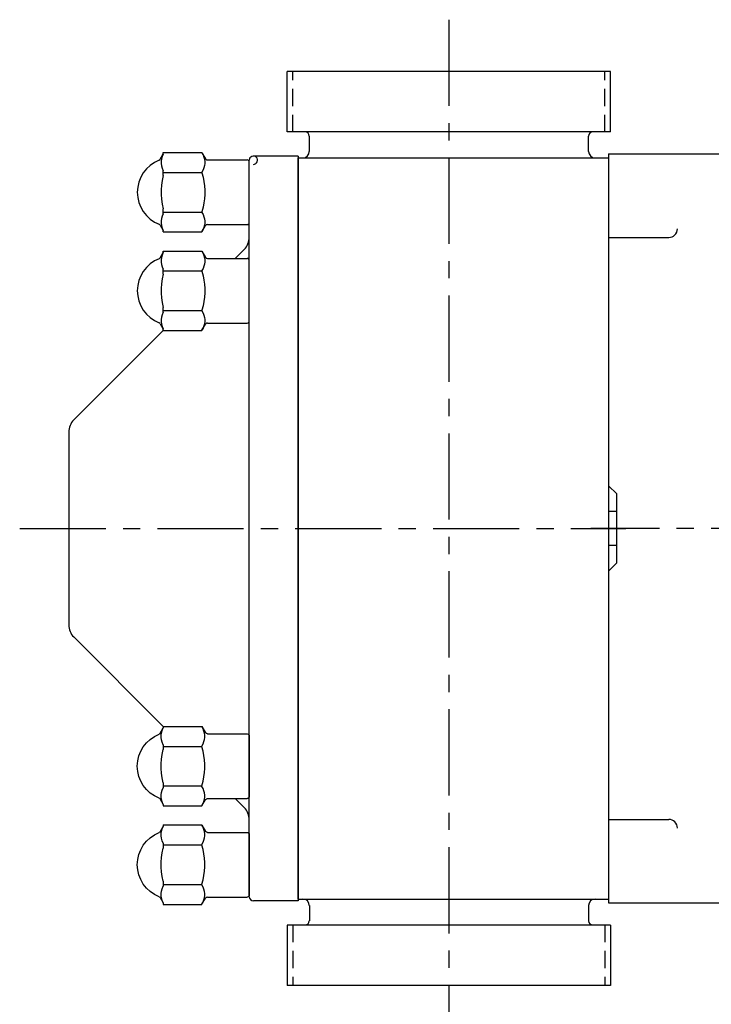
# Model space of a CAD drawing. Extents: x -14.4 to 85.4, y -20.1 to 9.1.
# Drawn here: x 32.6 to 42.6, y -6.9 to 7.4 of the extents above; entities that cross this region are included whole.
import ezdxf

# ---------------------------------------------------------------- set-up
doc = ezdxf.new("R2010")
doc.units = 0
doc.header["$MEASUREMENT"] = 0
for name, pattern in [('CENTER', [2, 1.25, -0.25, 0.25, -0.25]), ('HIDDEN', [0.375, 0.25, -0.125]), ('S7K_SOLID', [0])]:
    doc.linetypes.add(name, pattern=pattern)
doc.layers.get('0').update_dxf_attribs({"linetype": 'CONTINUOUS'})
for name, color, linetype in [('CL', 7, 'CENTER'), ('HID', 7, 'HIDDEN'), ('OBJ', 1, 'CONTINUOUS')]:
    doc.layers.add(name, color=color, linetype=linetype)

# ---------------------------------------------------------------- blocks, each defined once
blk = doc.blocks.new('ACORN-LS')
at = {"layer": 'OBJ'}
for p, q in [((-1.25, 0.554), (-1.25, 0.576)), ((-1.25, 0.576), (-0.687, 0.576)), ((-0.687, 0.576), (-0.686, 0.574)), ((-0.686, 0.574), (-0.634, 0.484)), ((-1.294, 0.478), (-1.25, 0.555)), ((-0.608, 0.469), (-0.03, 0.469)), ((0, -0.438), (0, 0.439)), ((-1.25, 0.241), (-1.25, 0.312)), ((-1.25, 0.287), (-0.686, 0.287)), ((-1.25, -0.312), (-1.25, -0.241)), ((-1.25, -0.287), (-0.686, -0.287)), ((-1.294, -0.478), (-1.25, -0.555)), ((-1.25, -0.576), (-1.25, -0.554)), ((-0.686, -0.574), (-0.634, -0.483)), ((-0.608, -0.468), (-0.03, -0.468)), ((-1.25, -0.576), (-0.687, -0.576)), ((-0.686, -0.574), (-0.687, -0.576))]:
    blk.add_line(p, q, dxfattribs=at)
for points in [[(-0.686, 0.574), (-0.669, 0.542), (-0.657, 0.51), (-0.648, 0.479), (-0.644, 0.448), (-0.644, 0.418), (-0.648, 0.387), (-0.657, 0.356), (-0.669, 0.324), (-0.686, 0.292)], [(-1.25, 0.554), (-1.265, 0.518), (-1.275, 0.484), (-1.281, 0.45), (-1.281, 0.416), (-1.275, 0.382), (-1.265, 0.348), (-1.25, 0.312)], [(-0.686, 0.292), (-0.687, 0.289), (-0.687, 0.286), (-0.686, 0.283)], [(-1.25, 0.241), (-1.265, 0.171), (-1.275, 0.102), (-1.281, 0.034), (-1.281, -0.034), (-1.275, -0.102), (-1.265, -0.171), (-1.25, -0.241)], [(-0.686, 0.283), (-0.669, 0.218), (-0.657, 0.155), (-0.648, 0.093), (-0.644, 0.031), (-0.644, -0.031), (-0.648, -0.093), (-0.657, -0.155), (-0.669, -0.218), (-0.686, -0.283)], [(-0.686, -0.283), (-0.687, -0.286), (-0.687, -0.289), (-0.686, -0.292)], [(-1.25, -0.312), (-1.265, -0.348), (-1.275, -0.382), (-1.281, -0.416), (-1.281, -0.45), (-1.275, -0.484), (-1.265, -0.519), (-1.25, -0.554)], [(-0.686, -0.292), (-0.669, -0.324), (-0.657, -0.356), (-0.648, -0.387), (-0.644, -0.418), (-0.644, -0.448), (-0.648, -0.479), (-0.657, -0.51), (-0.669, -0.542), (-0.686, -0.574)]]:
    blk.add_lwpolyline(points, dxfattribs=at)
for centre, radius, start, end in [((-1.125, 0), 0.5, 111.6272, 248.3728), ((-1.32, 0.493), 0.03, 291.6272, 330), ((-0.608, 0.498), 0.03, 210, 270), ((-0.03, 0.439), 0.03, 0, 90), ((-1.32, -0.493), 0.03, 30, 68.3728), ((-0.608, -0.498), 0.03, 90, 150), ((-0.03, -0.438), 0.03, 270, 360)]:
    blk.add_arc(centre, radius, start, end, dxfattribs=at)

msp = doc.modelspace()

# ---------------------------------------------------------------- linework, layer by layer
at = {"color": 1, "linetype": 'S7K_SOLID'}
for p, q in [((41.15, 5.431), (42.9, 5.431)), ((41.15, 4.22), (42.025, 4.22)), ((41.27, 0.501), (41.15, 0.621)), ((41.27, -0.499), (41.27, 0.501)), ((41.27, -0.499), (41.15, -0.619)), ((41.15, -4.219), (42.025, -4.219)), ((41.15, -5.429), (42.9, -5.429))]:
    msp.add_line(p, q, dxfattribs=at)
at = {"layer": 'CL'}
for p, q in [((38.834, 7.379), (38.834, -7.43)), ((32.604, 0.001), (41.4, 0.001)), ((51.888, 0.001), (40.895, 0.001))]:
    msp.add_line(p, q, dxfattribs=at)
at = {"layer": 'HID'}
for p, q in [((36.569, 5.751), (36.569, 6.626)), ((41.099, 5.751), (41.099, 6.626)), ((36.569, -5.75), (36.569, -6.625)), ((41.099, -5.75), (41.099, -6.625))]:
    msp.add_line(p, q, dxfattribs=at)
at = {"layer": 'OBJ'}
for p, q in [((41.181, 6.626), (36.487, 6.626)), ((36.487, 5.751), (36.487, 6.626)), ((41.181, 5.751), (41.181, 6.626)), ((41.181, 5.751), (36.487, 5.751)), ((36.808, 5.469), (36.808, 5.688)), ((40.861, 5.469), (40.861, 5.688)), ((41.15, 5.431), (41.15, -5.429)), ((35.936, -5.339), (35.936, 5.341)), ((36.646, 5.401), (35.996, 5.401)), ((36.646, 5.401), (36.646, -5.399)), ((36.646, 5.376), (41.15, 5.376)), ((36.646, -5.374), (36.646, 5.376)), ((35.732, 3.916), (35.863, 4.047)), ((33.389, 1.574), (34.687, 2.872)), ((33.316, 1.397), (33.316, -1.396)), ((41.27, 0.248), (41.15, 0.248)), ((41.27, -0.247), (41.15, -0.247)), ((33.389, -1.573), (34.687, -2.871)), ((35.732, -3.915), (35.863, -4.046)), ((36.646, -5.399), (35.996, -5.399)), ((36.646, -5.374), (41.15, -5.374)), ((36.808, -5.468), (36.808, -5.687)), ((40.861, -5.468), (40.861, -5.687)), ((36.487, -5.75), (36.487, -6.625)), ((41.181, -5.75), (36.487, -5.75)), ((41.181, -5.75), (41.181, -6.625)), ((41.181, -6.625), (36.487, -6.625))]:
    msp.add_line(p, q, dxfattribs=at)
for centre, radius, start, end in [((36.745, 5.688), 0.0625, 0, 90), ((40.923, 5.688), 0.0625, 90, 180), ((36.714, 5.469), 0.0938, 270, 0), ((40.954, 5.469), 0.0938, 180, 270), ((35.996, 5.341), 0.06, 269.6045, 180), ((42.025, 4.345), 0.125, 270, 0), ((35.686, 4.224), 0.25, 315, 0), ((33.566, 1.397), 0.25, 135, 180), ((33.566, -1.396), 0.25, 180, 225), ((35.686, -4.223), 0.25, 360, 45), ((42.025, -4.344), 0.125, 0, 90), ((35.996, -5.339), 0.06, 180, 270), ((36.714, -5.468), 0.0938, 0, 90), ((40.954, -5.468), 0.0938, 90, 180), ((36.745, -5.687), 0.0625, 270, 0), ((40.923, -5.687), 0.0625, 180, 270)]:
    msp.add_arc(centre, radius, start, end, dxfattribs=at)

# ---------------------------------------------------------------- block references
for p in [(35.936, 4.876), (35.936, 3.448)]:
    msp.add_blockref('ACORN-LS', p, dxfattribs=at)
at = {"layer": 'OBJ', "xscale": -1, "rotation": 180}
for p in [(35.936, -3.447), (35.936, -4.875)]:
    msp.add_blockref('ACORN-LS', p, dxfattribs=at)

doc.saveas('drawing.dxf')
